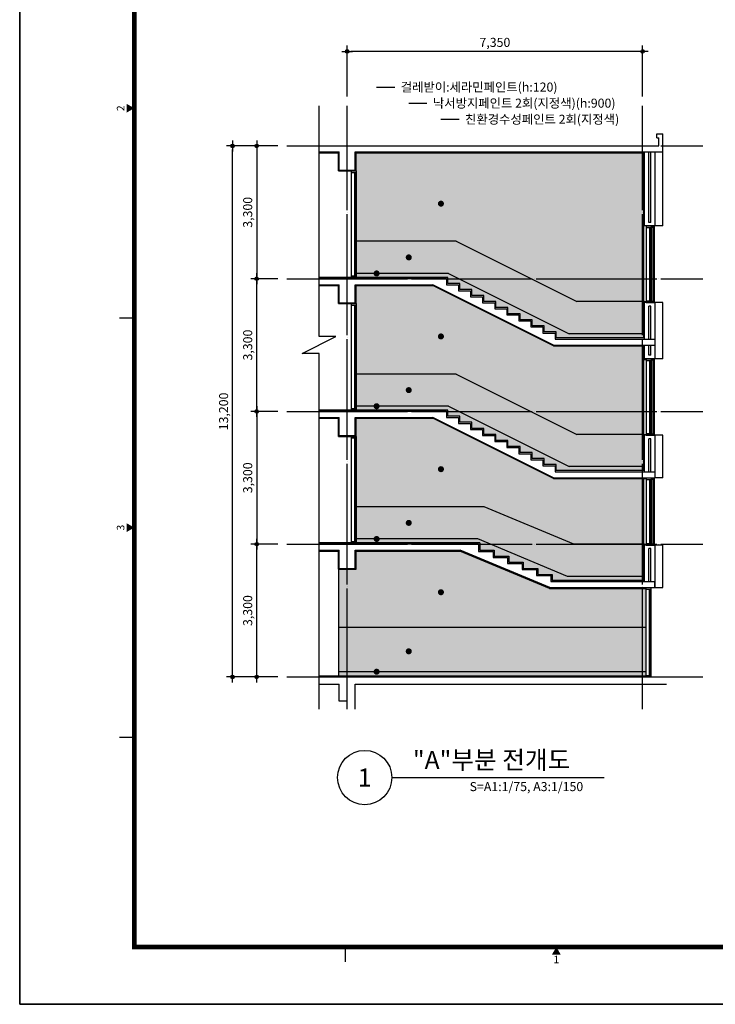
# Model space of a CAD drawing. Units: millimetres. Extents: x 385889 to 1058711, y -759159 to -94622.
# Drawn here: x 385911 to 403215, y -759159 to -734683 of the extents above; entities that cross this region are included whole.
import ezdxf
from ezdxf.enums import TextEntityAlignment as Align

# ---------------------------------------------------------------- set-up
doc = ezdxf.new("R2010")
doc.units = ezdxf.units.MM
doc.header["$LTSCALE"] = 50
doc.header["$PDMODE"] = 3
doc.header["$PDSIZE"] = 200
doc.linetypes.add('CEN', pattern=[62, 60, -1, 0, -1])
doc.layers.get('Defpoints').update_dxf_attribs({"color": 209})
for name, color, linetype in [('251', 251, 'Continuous'), ('253', 253, 'Continuous'), ('254', 254, 'Continuous'), ('A-CEN', 1, 'CEN'), ('A-COL', 2, 'Continuous'), ('A-ELE3', 7, 'Continuous'), ('A-ELE5', 6, 'Continuous'), ('A-FIN2', 11, 'Continuous'), ('A-FORM', 7, 'Continuous'), ('A-LEAD', 7, 'Continuous'), ('A-SYM1', 7, 'Continuous'), ('A-TEXT', 3, 'Continuous'), ('A-WAL1', 3, 'Continuous'), ('A-WID', 4, 'Continuous'), ('BOX', 7, 'Continuous'), ('DIM', 7, 'Continuous'), ('DWGFORM', 7, 'Continuous')]:
    doc.layers.add(name, color=color, linetype=linetype)
doc.styles.add('SIM', font='romans.shx', dxfattribs={"width": 0.9, "bigfont": 'arcbig03.shx'})
doc.styles.add('맑은고딕', font='malgun.ttf')
doc.dimstyles.new('DIM_N', dxfattribs={"dimscale": 100, "dimtxt": 2, "dimasz": 0.9, "dimexe": 1.2, "dimexo": 3, "dimgap": 0.8, "dimtad": 1, "dimdec": 0, "dimrnd": 0.25, "dimlunit": 6, "dimtxsty": 'SIM', "dimblk": 'XIDOT', "dimcen": 5, "dimclrd": 4, "dimclre": 4, "dimclrt": 3, "dimadec": 0, "dimazin": 0, "dimtfac": 1, "dimtdec": 0, "dimtix": 1, "dimtmove": 2, "dimatfit": 1, "dimldrblk": 'DOT', "dimfxl": 1, "dimlwd": -1, "dimarcsym": 0})

# ---------------------------------------------------------------- blocks, each defined once
blk = doc.blocks.new('FORM')
blk.add_lwpolyline([(442882.6, -310420.4), (459702.6, -310420.4), (459702.6, -322300.4), (442882.6, -322300.4)], close=True)
at = {"layer": 'BOX', "linetype": 'Continuous'}
blk.add_lwpolyline([(442882.6, -322300.4), (459702.6, -322300.4), (459702.6, -310420.4), (442882.6, -310420.4)], close=True, dxfattribs=at)
at = {"layer": 'BOX', "linetype": 'Continuous', "const_width": 30}
blk.add_lwpolyline([(459302.6, -321920.4), (459302.6, -310800.4), (443642.6, -310800.4), (443642.6, -321920.4)], close=True, dxfattribs=at)
at = {"layer": 'BOX', "linetype": 'Continuous', "const_width": 8}
for points in [[(443542.6, -317750.4), (443642.6, -317750.4)], [(443542.6, -320530.4), (443642.6, -320530.4)], [(445042.6, -321920.4), (445042.6, -322020.4)]]:
    blk.add_lwpolyline(points, dxfattribs=at)
at = {"layer": 'BOX', "linetype": 'Continuous'}
for points in [[(443592.6, -316389.2), (443592.6, -316331.5), (443642.6, -316360.4)], [(443592.6, -319169.2), (443592.6, -319111.5), (443642.6, -319140.4)], [(446413.7, -321970.4), (446471.4, -321970.4), (446442.6, -321920.4)]]:
    blk.add_solid(points, dxfattribs=at)
at = {"layer": 'DWGFORM', "color": 250, "style": '맑은고딕'}
for s, p in [('2', (443592.6, -316360.4)), ('3', (443592.6, -319140.4))]:
    blk.add_text(s, height=50, rotation=90, dxfattribs=at).set_placement(p, align=Align.BOTTOM_CENTER)
blk.add_text('1', height=50, dxfattribs=at).set_placement((446442.6, -321977.8), align=Align.TOP_CENTER)
blk = doc.blocks.new('XIDOT')
at = {"linetype": 'ByBlock'}
blk.add_line((1.5, 0), (-1.5, 0), dxfattribs=at)
for radius in [0.5, 0.25]:
    blk.add_circle((0, 0), radius, dxfattribs=at)
blk = doc.blocks.new('*D1018')
at = {"layer": 'Defpoints', "color": 0, "transparency": 16777216}
for p in [(391807, -747721), (392557, -747721), (392557, -751021)]:
    blk.add_point(p, dxfattribs=at)
at = {"layer": 'DIM', "color": 8, "lineweight": -2, "transparency": 16777216}
for p, q in [((392332, -747721), (391657, -747721)), ((392332, -751021), (391657, -751021))]:
    blk.add_line(p, q, dxfattribs=at)
at = {"layer": 'DIM', "color": 8, "transparency": 16777216}
blk.add_line((391807, -750931), (391807, -747811), dxfattribs=at)
at = {"layer": 'DIM', "color": 8, "transparency": 16777216, "xscale": 90, "yscale": 90, "zscale": 90}
for p, rotation in [((391807, -747721), 90), ((391807, -751021), 270)]:
    blk.add_blockref('XIDOT', p, dxfattribs=dict(at, rotation=rotation))
at = {"layer": 'DIM', "color": 3, "transparency": 16777216, "insert": (391612, -749371), "char_height": 225, "attachment_point": 5, "rotation": 90, "style": '맑은고딕'}
blk.add_mtext('3,300', dxfattribs=at)
blk = doc.blocks.new('_Dot')
at = {"color": 0, "linetype": 'ByBlock', "lineweight": -2}
blk.add_line((-0.5, 0), (-1, 0), dxfattribs=at)
at = {"color": 0, "linetype": 'ByBlock', "const_width": 0.5}
blk.add_lwpolyline([(-0.25, 0, 1), (0.25, 0, 1)], format="xyb", close=True, dxfattribs=at)
blk = doc.blocks.new('*D1019')
at = {"layer": 'Defpoints', "color": 0, "transparency": 16777216}
for p in [(391207, -737821), (392557, -737821), (392557, -751021)]:
    blk.add_point(p, dxfattribs=at)
at = {"layer": 'DIM', "color": 8, "lineweight": -2, "transparency": 16777216}
for p, q in [((392332, -737821), (391057, -737821)), ((392332, -751021), (391057, -751021))]:
    blk.add_line(p, q, dxfattribs=at)
at = {"layer": 'DIM', "color": 8, "transparency": 16777216}
blk.add_line((391207, -750931), (391207, -737911), dxfattribs=at)
at = {"layer": 'DIM', "color": 8, "transparency": 16777216, "xscale": 90, "yscale": 90, "zscale": 90}
for p, rotation in [((391207, -737821), 90), ((391207, -751021), 270)]:
    blk.add_blockref('XIDOT', p, dxfattribs=dict(at, rotation=rotation))
at = {"layer": 'DIM', "color": 3, "transparency": 16777216, "insert": (391012, -744421), "char_height": 225, "attachment_point": 5, "rotation": 90, "style": '맑은고딕'}
blk.add_mtext('13,200', dxfattribs=at)
blk = doc.blocks.new('*D1020')
at = {"layer": 'Defpoints', "color": 0, "transparency": 16777216}
for p in [(392557, -744421), (391807, -747721), (392557, -747721)]:
    blk.add_point(p, dxfattribs=at)
at = {"layer": 'DIM', "color": 8, "lineweight": -2, "transparency": 16777216}
for p, q in [((392332, -744421), (391657, -744421)), ((392332, -747721), (391657, -747721))]:
    blk.add_line(p, q, dxfattribs=at)
at = {"layer": 'DIM', "color": 8, "transparency": 16777216}
blk.add_line((391807, -744511), (391807, -747631), dxfattribs=at)
at = {"layer": 'DIM', "color": 8, "transparency": 16777216, "xscale": 90, "yscale": 90, "zscale": 90}
for p, rotation in [((391807, -744421), 90), ((391807, -747721), 270)]:
    blk.add_blockref('XIDOT', p, dxfattribs=dict(at, rotation=rotation))
at = {"layer": 'DIM', "color": 3, "transparency": 16777216, "insert": (391612, -746071), "char_height": 225, "attachment_point": 5, "rotation": 90, "style": '맑은고딕'}
blk.add_mtext('3,300', dxfattribs=at)
blk = doc.blocks.new('*D1021')
at = {"layer": 'Defpoints', "color": 0, "transparency": 16777216}
for p in [(391807, -741121), (392557, -741121), (392557, -744421)]:
    blk.add_point(p, dxfattribs=at)
at = {"layer": 'DIM', "color": 8, "lineweight": -2, "transparency": 16777216}
for p, q in [((392332, -741121), (391657, -741121)), ((392332, -744421), (391657, -744421))]:
    blk.add_line(p, q, dxfattribs=at)
at = {"layer": 'DIM', "color": 8, "transparency": 16777216}
blk.add_line((391807, -744331), (391807, -741211), dxfattribs=at)
at = {"layer": 'DIM', "color": 8, "transparency": 16777216, "xscale": 90, "yscale": 90, "zscale": 90}
for p, rotation in [((391807, -741121), 90), ((391807, -744421), 270)]:
    blk.add_blockref('XIDOT', p, dxfattribs=dict(at, rotation=rotation))
at = {"layer": 'DIM', "color": 3, "transparency": 16777216, "insert": (391612, -742771), "char_height": 225, "attachment_point": 5, "rotation": 90, "style": '맑은고딕'}
blk.add_mtext('3,300', dxfattribs=at)
blk = doc.blocks.new('*D1022')
at = {"layer": 'Defpoints', "color": 0, "transparency": 16777216}
for p in [(392557, -737821), (391807, -741121), (392557, -741121)]:
    blk.add_point(p, dxfattribs=at)
at = {"layer": 'DIM', "color": 8, "lineweight": -2, "transparency": 16777216}
for p, q in [((392332, -737821), (391657, -737821)), ((392332, -741121), (391657, -741121))]:
    blk.add_line(p, q, dxfattribs=at)
at = {"layer": 'DIM', "color": 8, "transparency": 16777216}
blk.add_line((391807, -737911), (391807, -741031), dxfattribs=at)
at = {"layer": 'DIM', "color": 8, "transparency": 16777216, "xscale": 90, "yscale": 90, "zscale": 90}
for p, rotation in [((391807, -737821), 90), ((391807, -741121), 270)]:
    blk.add_blockref('XIDOT', p, dxfattribs=dict(at, rotation=rotation))
at = {"layer": 'DIM', "color": 3, "transparency": 16777216, "insert": (391612, -739471), "char_height": 225, "attachment_point": 5, "rotation": 90, "style": '맑은고딕'}
blk.add_mtext('3,300', dxfattribs=at)
blk = doc.blocks.new('*D1023')
at = {"layer": 'Defpoints', "color": 0, "transparency": 16777216}
for p in [(394057, -735471), (394057, -736821), (401407, -736821)]:
    blk.add_point(p, dxfattribs=at)
at = {"layer": 'DIM', "color": 8, "lineweight": -2, "transparency": 16777216}
for p, q in [((394057, -736596), (394057, -735321)), ((401407, -736596), (401407, -735321))]:
    blk.add_line(p, q, dxfattribs=at)
at = {"layer": 'DIM', "color": 8, "transparency": 16777216}
blk.add_line((401317, -735471), (394147, -735471), dxfattribs=at)
at = {"layer": 'DIM', "color": 8, "transparency": 16777216, "xscale": 90, "yscale": 90, "zscale": 90, "rotation": 180}
blk.add_blockref('XIDOT', (394057, -735471), dxfattribs=at)
at = {"layer": 'DIM', "color": 8, "transparency": 16777216, "xscale": 90, "yscale": 90, "zscale": 90}
blk.add_blockref('XIDOT', (401407, -735471), dxfattribs=at)
at = {"layer": 'DIM', "color": 3, "transparency": 16777216, "insert": (397732, -735276), "char_height": 225, "attachment_point": 5, "style": '맑은고딕'}
blk.add_mtext('7,350', dxfattribs=at)

msp = doc.modelspace()

# ---------------------------------------------------------------- hatches: boundary and pattern name
at = {"layer": '251', "linetype": 'Continuous'}
h = msp.add_hatch(color=256, dxfattribs=at)
h.dxf.hatch_style = 1
h.paths.add_polyline_path([(399769.9, -741691.3), (401437.5, -741691.3), (401437.5, -737991.3), (394277.5, -737991.3), (394277.5, -738441.3), (394277.5, -740191.3), (396769.9, -740191.3)])
h.paths.add_polyline_path([(399187.7, -742791.3), (396187.7, -741291.3), (394277.5, -741291.3), (394277.5, -741741.3), (394277.5, -743491.3), (396769.9, -743491.3), (399769.9, -744991.3), (401437.5, -744991.3), (401437.5, -742791.3)])
h.paths.add_polyline_path([(397465.5, -746791.3), (399697.5, -747721.3), (401437.5, -747721.3), (401437.5, -746091.3), (399187.7, -746091.3), (396187.7, -744591.3), (394277.5, -744591.3), (394277.5, -745041.3), (394277.5, -746791.3)])
h.paths.add_polyline_path([(401487.5, -749791.3), (401487.5, -748821.3), (399093.5, -748821.3), (396861.5, -747891.3), (394277.5, -747891.3), (394277.5, -748341.3), (393837.5, -748341.3), (393837.5, -749791.3)])
at = {"layer": '253', "linetype": 'Continuous'}
h = msp.add_hatch(color=256, dxfattribs=at)
h.dxf.hatch_style = 1
h.paths.add_polyline_path([(399581.1, -742491.3), (401437.5, -742491.3), (401437.5, -741691.3), (399769.9, -741691.3), (396769.9, -740191.3), (394277.5, -740191.3), (394277.5, -740991.3), (396581.1, -740991.3)])
h.paths.add_polyline_path([(396769.9, -743491.3), (394277.5, -743491.3), (394277.5, -744291.3), (396581.1, -744291.3), (399581.1, -745791.3), (401437.5, -745791.3), (401437.5, -744991.3), (399769.9, -744991.3)])
h.paths.add_polyline_path([(397465.5, -746791.3), (394277.5, -746791.3), (394277.5, -747591.3), (397305.5, -747591.3), (399537.5, -748521.3), (401437.5, -748521.3), (401437.5, -747721.3), (399697.5, -747721.3)])
h.paths.add_polyline_path([(393837.5, -749791.3), (393837.5, -750891.3), (401487.5, -750891.3), (401487.5, -749791.3)])
at = {"layer": '254', "linetype": 'Continuous'}
h = msp.add_hatch(color=256, dxfattribs=at)
h.dxf.hatch_style = 1
h.paths.add_polyline_path([(393837.5, -750891.3), (393837.5, -750991.3), (401487.5, -750991.3), (401487.5, -750891.3)])
h.paths.add_polyline_path([(397305.5, -747591.3), (394277.5, -747591.3), (394277.5, -747691.3), (397357.5, -747691.3), (397357.5, -747871.3), (397717.5, -747871.3), (397717.5, -748021.3), (398077.5, -748021.3), (398077.5, -748171.3), (398437.5, -748171.3), (398437.5, -748321.3), (398797.5, -748321.3), (398797.5, -748471.3), (399157.5, -748471.3), (399157.5, -748621.3), (401437.5, -748621.3), (401437.5, -748521.3), (399537.5, -748521.3)])
h.paths.add_polyline_path([(398057.5, -745291.3), (398057.5, -745141.3), (397757.5, -745141.3), (397757.5, -744991.3), (397457.5, -744991.3), (397457.5, -744841.3), (397157.5, -744841.3), (397157.5, -744691.3), (396857.5, -744691.3), (396857.5, -744541.3), (396557.5, -744541.3), (396557.5, -744391.3), (394277.5, -744391.3), (394277.5, -744291.3), (396581.1, -744291.3), (399581.1, -745791.3), (401437.5, -745791.3), (401437.5, -745891.3), (399257.5, -745891.3), (399257.5, -745741.3), (398957.5, -745741.3), (398957.5, -745591.3), (398657.5, -745591.3), (398657.5, -745441.3), (398357.5, -745441.3), (398357.5, -745291.3)])
h.paths.add_polyline_path([(397157.5, -741541.3), (397157.5, -741391.3), (396857.5, -741391.3), (396857.5, -741241.3), (396557.5, -741241.3), (396557.5, -741091.3), (394277.5, -741091.3), (394277.5, -740991.3), (396581.1, -740991.3), (399581.1, -742491.3), (401437.5, -742491.3), (401437.5, -742591.3), (399257.5, -742591.3), (399257.5, -742441.3), (398957.5, -742441.3), (398957.5, -742291.3), (398657.5, -742291.3), (398657.5, -742141.3), (398357.5, -742141.3), (398357.5, -741991.3), (398057.5, -741991.3), (398057.5, -741841.3), (397757.5, -741841.3), (397757.5, -741691.3), (397457.5, -741691.3), (397457.5, -741541.3)])

# ---------------------------------------------------------------- linework, layer by layer
at = {"layer": 'A-CEN'}
for p, q in [((394057.5, -751821.3), (394057.5, -736821.3)), ((401407.5, -751821.3), (401407.5, -736821.3)), ((392557.5, -737821.3), (402907.5, -737821.3)), ((401407.5, -751821.3), (401407.5, -739471.3)), ((392557.5, -741121.3), (402907.5, -741121.3)), ((392557.5, -744421.3), (402907.5, -744421.3)), ((392557.5, -747721.3), (402907.5, -747721.3)), ((392557.5, -751021.3), (402907.5, -751021.3))]:
    msp.add_line(p, q, dxfattribs=at)
at = {"layer": 'A-COL'}
for p, q in [((401757.5, -737621.3), (401757.5, -737521.3)), ((401757.5, -737521.3), (401907.5, -737521.3)), ((401757.5, -737621.3), (401807.5, -737621.3)), ((401807.5, -737821.3), (401807.5, -737621.3)), ((401907.5, -737971.3), (401907.5, -737521.3)), ((393357.5, -737821.3), (401807.5, -737821.3)), ((393357.5, -737971.3), (393857.5, -737971.3)), ((393857.5, -738421.3), (393857.5, -737971.3)), ((394257.5, -737971.3), (401907.5, -737971.3)), ((394257.5, -738421.3), (394257.5, -737971.3)), ((393857.5, -738421.3), (394257.5, -738421.3)), ((393857.5, -741721.3), (393857.5, -741271.3)), ((394257.5, -741721.3), (394257.5, -741271.3)), ((393857.5, -741721.3), (394257.5, -741721.3)), ((393857.5, -745021.3), (393857.5, -744571.3)), ((394257.5, -745021.3), (394257.5, -744571.3)), ((393857.5, -745021.3), (394257.5, -745021.3)), ((393857.5, -748321.3), (393857.5, -747871.3)), ((394257.5, -748321.3), (394257.5, -747871.3)), ((393857.5, -748321.3), (394257.5, -748321.3)), ((401707.5, -748801.3), (401707.5, -748651.3)), ((393357.5, -751021.3), (401997.5, -751021.3)), ((393357.5, -751201.3), (393857.5, -751201.3)), ((393857.5, -751621.3), (393857.5, -751201.3)), ((394257.5, -751201.3), (401997.5, -751201.3)), ((394257.5, -751821.3), (394257.5, -751201.3)), ((394057.5, -751621.3), (393857.5, -751621.3)), ((394057.5, -751821.3), (394057.5, -751621.3))]:
    msp.add_line(p, q, dxfattribs=at)
at = {"layer": 'A-COL', "ltscale": 0.4}
for p, q in [((396527.5, -741121.3), (393357.5, -741121.3)), ((396527.5, -741121.3), (396527.5, -741271.3)), ((393357.5, -741271.3), (393857.5, -741271.3)), ((394257.5, -741271.3), (396194.7, -741271.3)), ((399192.1, -742771.3), (396192.1, -741271.3)), ((396527.5, -741271.3), (396827.5, -741271.3)), ((396827.5, -741271.3), (396827.5, -741421.3)), ((396827.5, -741421.3), (397127.5, -741421.3)), ((397127.5, -741421.3), (397127.5, -741571.3)), ((397127.5, -741571.3), (397427.5, -741571.3)), ((397427.5, -741571.3), (397427.5, -741721.3)), ((397427.5, -741721.3), (397727.5, -741721.3)), ((397727.5, -741721.3), (397727.5, -741871.3)), ((397727.5, -741871.3), (398027.5, -741871.3)), ((398027.5, -741871.3), (398027.5, -742021.3)), ((398027.5, -742021.3), (398327.5, -742021.3)), ((398327.5, -742021.3), (398327.5, -742171.3)), ((398327.5, -742171.3), (398627.5, -742171.3)), ((398627.5, -742171.3), (398627.5, -742321.3)), ((398627.5, -742321.3), (398927.5, -742321.3)), ((398927.5, -742321.3), (398927.5, -742471.3)), ((398927.5, -742471.3), (399227.5, -742471.3)), ((399227.5, -742471.3), (399227.5, -742621.3)), ((399192.1, -742771.3), (401707.5, -742771.3)), ((399227.5, -742621.3), (401707.5, -742621.3)), ((401707.5, -742621.3), (401707.5, -742771.3)), ((396527.5, -744421.3), (393357.5, -744421.3)), ((396527.5, -744421.3), (396527.5, -744571.3)), ((393357.5, -744571.3), (393857.5, -744571.3)), ((394257.5, -744571.3), (396194.7, -744571.3)), ((399192.1, -746071.3), (396192.1, -744571.3)), ((396527.5, -744571.3), (396827.5, -744571.3)), ((396827.5, -744571.3), (396827.5, -744721.3)), ((396827.5, -744721.3), (397127.5, -744721.3)), ((397127.5, -744721.3), (397127.5, -744871.3)), ((397127.5, -744871.3), (397427.5, -744871.3)), ((397427.5, -744871.3), (397427.5, -745021.3)), ((397427.5, -745021.3), (397727.5, -745021.3)), ((397727.5, -745021.3), (397727.5, -745171.3)), ((397727.5, -745171.3), (398027.5, -745171.3)), ((398027.5, -745171.3), (398027.5, -745321.3)), ((398027.5, -745321.3), (398327.5, -745321.3)), ((398327.5, -745321.3), (398327.5, -745471.3)), ((398327.5, -745471.3), (398627.5, -745471.3)), ((398627.5, -745471.3), (398627.5, -745621.3)), ((398627.5, -745621.3), (398927.5, -745621.3)), ((398927.5, -745621.3), (398927.5, -745771.3)), ((398927.5, -745771.3), (399227.5, -745771.3)), ((399227.5, -745771.3), (399227.5, -745921.3)), ((399227.5, -745921.3), (401707.5, -745921.3)), ((401707.5, -745921.3), (401707.5, -746071.3)), ((399192.1, -746071.3), (401707.5, -746071.3)), ((397327.5, -747721.3), (393357.5, -747721.3)), ((397327.5, -747721.3), (397327.5, -747901.3)), ((393357.5, -747871.3), (393857.5, -747871.3)), ((394257.5, -747871.3), (396865.5, -747871.3)), ((399097.5, -748801.3), (396865.5, -747871.3)), ((397327.5, -747901.3), (397687.5, -747901.3)), ((397687.5, -747901.3), (397687.5, -748051.3)), ((397687.5, -748051.3), (398047.5, -748051.3)), ((398047.5, -748051.3), (398047.5, -748201.3)), ((398047.5, -748201.3), (398407.5, -748201.3)), ((398407.5, -748201.3), (398407.5, -748351.3)), ((398407.5, -748351.3), (398767.5, -748351.3)), ((398767.5, -748351.3), (398767.5, -748501.3)), ((398767.5, -748501.3), (399127.5, -748501.3)), ((399127.5, -748501.3), (399127.5, -748651.3)), ((399127.5, -748651.3), (401707.5, -748651.3)), ((399097.5, -748801.3), (401707.5, -748801.3))]:
    msp.add_line(p, q, dxfattribs=at)
at = {"layer": 'A-ELE3'}
msp.add_line((393837.5, -748341.3), (393837.5, -750991.3), dxfattribs=at)
at = {"layer": 'A-ELE5', "ltscale": 0.4}
for p, q in [((396769.9, -740191.3), (394277.5, -740191.3)), ((396769.9, -740191.3), (399769.9, -741691.3)), ((396579.3, -740991.3), (394277.5, -740991.3)), ((396581.1, -740991.3), (399581.1, -742491.3)), ((401457.5, -741691.3), (399769.9, -741691.3)), ((401457.5, -742491.3), (399581.1, -742491.3)), ((396769.9, -743491.3), (394277.5, -743491.3)), ((396769.9, -743491.3), (399769.9, -744991.3)), ((396579.3, -744291.3), (394277.5, -744291.3)), ((396581.1, -744291.3), (399581.1, -745791.3)), ((401437.5, -744991.3), (399769.9, -744991.3)), ((401457.5, -745791.3), (399581.1, -745791.3)), ((397465.5, -746791.3), (394277.5, -746791.3)), ((397305.5, -747591.3), (394277.5, -747591.3)), ((401457.5, -747721.3), (399697.5, -747721.3)), ((401457.5, -748521.3), (399537.5, -748521.3))]:
    msp.add_line(p, q, dxfattribs=at)
at = {"layer": 'A-ELE5'}
for p, q in [((399697.5, -747721.3), (397465.5, -746791.3)), ((399537.5, -748521.3), (397305.5, -747591.3)), ((401487.5, -749791.3), (393837.5, -749791.3)), ((401487.5, -750891.3), (393837.5, -750891.3))]:
    msp.add_line(p, q, dxfattribs=at)
at = {"layer": 'A-FIN2', "ltscale": 0.4}
for p, q in [((393357.5, -737991.3), (393837.5, -737991.3)), ((393837.5, -738441.3), (393837.5, -737991.3)), ((394277.5, -737991.3), (401437.5, -737991.3)), ((394277.5, -738441.3), (394277.5, -737991.3)), ((401437.5, -742591.3), (401437.5, -737991.3)), ((393837.5, -738441.3), (394277.5, -738441.3)), ((396557.5, -741091.3), (393357.5, -741091.3)), ((396557.5, -741241.3), (396557.5, -741091.3)), ((393357.5, -741291.3), (393837.5, -741291.3)), ((393837.5, -741741.3), (393837.5, -741291.3)), ((394277.5, -741291.3), (396190.4, -741291.3)), ((394277.5, -741741.3), (394277.5, -741291.3)), ((399187.7, -742791.3), (396187.7, -741291.3)), ((396857.5, -741241.3), (396557.5, -741241.3)), ((396857.5, -741391.3), (396857.5, -741241.3)), ((397157.5, -741391.3), (396857.5, -741391.3)), ((397157.5, -741541.3), (397157.5, -741391.3)), ((397457.5, -741541.3), (397157.5, -741541.3)), ((397457.5, -741691.3), (397457.5, -741541.3)), ((393837.5, -741741.3), (394277.5, -741741.3)), ((397757.5, -741691.3), (397457.5, -741691.3)), ((397757.5, -741841.3), (397757.5, -741691.3)), ((398057.5, -741841.3), (397757.5, -741841.3)), ((398057.5, -741991.3), (398057.5, -741841.3)), ((401437.5, -741691.3), (401497.5, -741691.3)), ((398357.5, -741991.3), (398057.5, -741991.3)), ((398357.5, -742141.3), (398357.5, -741991.3)), ((398657.5, -742141.3), (398357.5, -742141.3)), ((398657.5, -742291.3), (398657.5, -742141.3)), ((398957.5, -742291.3), (398657.5, -742291.3)), ((398957.5, -742441.3), (398957.5, -742291.3)), ((399257.5, -742441.3), (398957.5, -742441.3)), ((399257.5, -742591.3), (399257.5, -742441.3)), ((401457.5, -742591.3), (399257.5, -742591.3)), ((399187.7, -742791.3), (401437.5, -742791.3)), ((401437.5, -745891.3), (401437.5, -742771.3)), ((401437.5, -743131.3), (401497.5, -743131.3)), ((396557.5, -744391.3), (393357.5, -744391.3)), ((396557.5, -744541.3), (396557.5, -744391.3)), ((396857.5, -744541.3), (396557.5, -744541.3)), ((396857.5, -744691.3), (396857.5, -744541.3)), ((393357.5, -744591.3), (393837.5, -744591.3)), ((393837.5, -745041.3), (393837.5, -744591.3)), ((394277.5, -744591.3), (396190.4, -744591.3)), ((394277.5, -745041.3), (394277.5, -744591.3)), ((399187.7, -746091.3), (396187.7, -744591.3)), ((397157.5, -744691.3), (396857.5, -744691.3)), ((397157.5, -744841.3), (397157.5, -744691.3)), ((393837.5, -745041.3), (394277.5, -745041.3)), ((397457.5, -744841.3), (397157.5, -744841.3)), ((397457.5, -744991.3), (397457.5, -744841.3)), ((397757.5, -744991.3), (397457.5, -744991.3)), ((397757.5, -745141.3), (397757.5, -744991.3)), ((401437.5, -744991.3), (401497.5, -744991.3)), ((398057.5, -745141.3), (397757.5, -745141.3)), ((398057.5, -745291.3), (398057.5, -745141.3)), ((398357.5, -745291.3), (398057.5, -745291.3)), ((398357.5, -745441.3), (398357.5, -745291.3)), ((398657.5, -745441.3), (398357.5, -745441.3)), ((398657.5, -745591.3), (398657.5, -745441.3)), ((398957.5, -745591.3), (398657.5, -745591.3)), ((398957.5, -745741.3), (398957.5, -745591.3)), ((399257.5, -745741.3), (398957.5, -745741.3)), ((399257.5, -745891.3), (399257.5, -745741.3)), ((401457.5, -745891.3), (399257.5, -745891.3)), ((399187.7, -746091.3), (401497.5, -746091.3)), ((401437.5, -748621.3), (401437.5, -746091.3)), ((397357.5, -747691.3), (393357.5, -747691.3)), ((397357.5, -747691.3), (397357.5, -747871.3)), ((401437.5, -747721.3), (401497.5, -747721.3)), ((393357.5, -747891.3), (393837.5, -747891.3)), ((393837.5, -748341.3), (393837.5, -747891.3)), ((394277.5, -747891.3), (396861.5, -747891.3)), ((394277.5, -748341.3), (394277.5, -747891.3)), ((399093.5, -748821.3), (396861.5, -747891.3)), ((397357.5, -747871.3), (397717.5, -747871.3)), ((397717.5, -747871.3), (397717.5, -748021.3)), ((397717.5, -748021.3), (398077.5, -748021.3)), ((398077.5, -748021.3), (398077.5, -748171.3)), ((398077.5, -748171.3), (398437.5, -748171.3)), ((398437.5, -748171.3), (398437.5, -748321.3)), ((393837.5, -748341.3), (394277.5, -748341.3)), ((398437.5, -748321.3), (398797.5, -748321.3)), ((398797.5, -748321.3), (398797.5, -748471.3)), ((398797.5, -748471.3), (399157.5, -748471.3)), ((399157.5, -748471.3), (399157.5, -748621.3)), ((401457.5, -748621.3), (399157.5, -748621.3)), ((399093.5, -748821.3), (401487.5, -748821.3)), ((393357.5, -750991.3), (401487.5, -750991.3))]:
    msp.add_line(p, q, dxfattribs=at)
at = {"layer": 'A-LEAD', "linetype": 'Continuous'}
for p, q in [((394789.7, -736358), (395239.7, -736358)), ((395589.7, -736758), (396039.7, -736758)), ((396389.7, -737158), (396839.7, -737158))]:
    msp.add_line(p, q, dxfattribs=at)
for points in [[(394789.7, -750853.8, 75, 75, -1), (394789.7, -750928.8, 75, 75, -1), (394789.7, -750853.8, 0, 0, 0), (394789.7, -736358, 0, 0, 0)], [(394789.7, -747553.8, 75, 75, -1), (394789.7, -747628.8, 75, 75, -1), (394789.7, -747553.8, 0, 0, 0), (394789.7, -736358, 0, 0, 0)], [(394789.7, -744253.8, 75, 75, -1), (394789.7, -744328.8, 75, 75, -1), (394789.7, -744253.8, 0, 0, 0), (394789.7, -736358, 0, 0, 0)], [(394789.7, -740953.8, 75, 75, -1), (394789.7, -741028.8, 75, 75, -1), (394789.7, -740953.8, 0, 0, 0), (394789.7, -736358, 0, 0, 0)], [(395589.7, -750346.8, 75, 75, -1), (395589.7, -750421.8, 75, 75, -1), (395589.7, -750346.8, 0, 0, 0), (395589.7, -736758, 0, 0, 0)], [(395589.7, -747153.8, 75, 75, -1), (395589.7, -747228.8, 75, 75, -1), (395589.7, -747153.8, 0, 0, 0), (395589.7, -736758, 0, 0, 0)], [(395589.7, -743853.8, 75, 75, -1), (395589.7, -743928.8, 75, 75, -1), (395589.7, -743853.8, 0, 0, 0), (395589.7, -736758, 0, 0, 0)], [(395589.7, -740553.8, 75, 75, -1), (395589.7, -740628.8, 75, 75, -1), (395589.7, -740553.8, 0, 0, 0), (395589.7, -736758, 0, 0, 0)], [(396389.7, -748877.8, 75, 75, -1), (396389.7, -748952.8, 75, 75, -1), (396389.7, -748877.8, 0, 0, 0), (396389.7, -737158, 0, 0, 0)], [(396389.7, -745818.8, 75, 75, -1), (396389.7, -745893.8, 75, 75, -1), (396389.7, -745818.8, 0, 0, 0), (396389.7, -737158, 0, 0, 0)], [(396389.7, -742518.8, 75, 75, -1), (396389.7, -742593.8, 75, 75, -1), (396389.7, -742518.8, 0, 0, 0), (396389.7, -737158, 0, 0, 0)], [(396389.7, -739218.8, 75, 75, -1), (396389.7, -739293.8, 75, 75, -1), (396389.7, -739218.8, 0, 0, 0), (396389.7, -737158, 0, 0, 0)]]:
    msp.add_lwpolyline(points, format="xyseb", dxfattribs=at)
at = {"layer": 'A-SYM1'}
msp.add_line((395168.1, -753521.3), (400446.9, -753521.3), dxfattribs=at)
msp.add_lwpolyline([(393357.5, -751821.3), (393357.5, -742981.3), (392937.5, -742981.3), (393777.5, -742561.3), (393357.5, -742561.3), (393357.5, -736821.3)], dxfattribs=at)
msp.add_circle((394493.1, -753521.3), 675, dxfattribs=at)
at = {"layer": 'A-WAL1'}
for p, q in [((401457.5, -739811.3), (401457.5, -737971.3)), ((401557.5, -739721.3), (401557.5, -737971.3)), ((401607.5, -739721.3), (401607.5, -737971.3)), ((401707.5, -737971.3), (401707.5, -739811.3)), ((401907.5, -739811.3), (401907.5, -737971.3)), ((401707.5, -739811.3), (401457.5, -739811.3)), ((401607.5, -739721.3), (401557.5, -739721.3)), ((401907.5, -739811.3), (401707.5, -739811.3)), ((401457.5, -742621.3), (401457.5, -741711.3)), ((401707.5, -741711.3), (401457.5, -741711.3)), ((401557.5, -742621.3), (401557.5, -741801.3)), ((401607.5, -741801.3), (401557.5, -741801.3)), ((401607.5, -741801.3), (401607.5, -741801.3)), ((401607.5, -742621.3), (401607.5, -741801.3)), ((401707.5, -741711.3), (401707.5, -743111.3)), ((401907.5, -741711.3), (401707.5, -741711.3)), ((401907.5, -743111.3), (401907.5, -741711.3)), ((401457.5, -743111.3), (401457.5, -742771.3)), ((401557.5, -743021.3), (401557.5, -742771.3)), ((401607.5, -743021.3), (401607.5, -742771.3)), ((401607.5, -743021.3), (401557.5, -743021.3)), ((401707.5, -743111.3), (401457.5, -743111.3)), ((401907.5, -743111.3), (401707.5, -743111.3)), ((401457.5, -745921.3), (401457.5, -745011.3)), ((401707.5, -745011.3), (401457.5, -745011.3)), ((401707.5, -745011.3), (401707.5, -746071.3)), ((401907.5, -745011.3), (401707.5, -745011.3)), ((401907.5, -746071.3), (401907.5, -745011.3)), ((401557.5, -745921.3), (401557.5, -745101.3)), ((401607.5, -745101.3), (401557.5, -745101.3)), ((401607.5, -745921.3), (401607.5, -745101.3)), ((401907.5, -746071.3), (401707.5, -746071.3)), ((401707.5, -747741.3), (401457.5, -747741.3)), ((401457.5, -748651.3), (401457.5, -747741.3)), ((401557.5, -748651.3), (401557.5, -747831.3)), ((401607.5, -747831.3), (401557.5, -747831.3)), ((401607.5, -748651.3), (401607.5, -747831.3)), ((401707.5, -747741.3), (401707.5, -748801.3)), ((401907.5, -747741.3), (401707.5, -747741.3)), ((401907.5, -748801.3), (401907.5, -747741.3)), ((401707.5, -748801.3), (401907.5, -748801.3))]:
    msp.add_line(p, q, dxfattribs=at)
at = {"layer": 'A-WID'}
for p, q in [((394157.5, -738441.3), (394157.5, -741091.3)), ((394157.5, -738441.3), (394277.5, -738441.3)), ((394157.5, -738481.3), (394277.5, -738481.3)), ((394237.5, -738481.3), (394237.5, -741051.3)), ((394257.5, -738481.3), (394257.5, -741051.3)), ((394277.5, -738441.3), (394277.5, -741091.3)), ((401497.5, -739811.3), (401497.5, -741711.3)), ((401497.5, -739811.3), (401617.5, -739811.3)), ((401497.5, -739851.3), (401617.5, -739851.3)), ((401577.5, -739851.3), (401577.5, -741671.3)), ((401597.5, -739851.3), (401597.5, -741671.3)), ((401617.5, -739811.3), (401617.5, -741711.3)), ((401617.5, -739811.3), (401697.5, -739811.3)), ((401617.5, -739841.3), (401697.5, -739841.3)), ((401657.5, -739841.3), (401657.5, -741681.3)), ((401677.5, -739841.3), (401677.5, -741681.3)), ((401697.5, -739811.3), (401697.5, -741711.3)), ((394157.5, -741051.3), (394277.5, -741051.3)), ((394157.5, -741091.3), (394277.5, -741091.3)), ((394157.5, -741741.3), (394157.5, -744391.3)), ((394157.5, -741741.3), (394277.5, -741741.3)), ((394157.5, -741781.3), (394277.5, -741781.3)), ((394237.5, -741781.3), (394237.5, -744351.3)), ((394257.5, -741781.3), (394257.5, -744351.3)), ((394277.5, -741741.3), (394277.5, -744391.3)), ((401497.5, -741671.3), (401617.5, -741671.3)), ((401497.5, -741711.3), (401617.5, -741711.3)), ((401617.5, -741681.3), (401697.5, -741681.3)), ((401617.5, -741711.3), (401697.5, -741711.3)), ((401497.5, -743111.3), (401497.5, -745011.3)), ((401497.5, -743111.3), (401617.5, -743111.3)), ((401497.5, -743151.3), (401617.5, -743151.3)), ((401577.5, -743151.3), (401577.5, -744971.3)), ((401597.5, -743151.3), (401597.5, -744971.3)), ((401617.5, -743111.3), (401617.5, -745011.3)), ((401617.5, -743111.3), (401697.5, -743111.3)), ((401617.5, -743141.3), (401697.5, -743141.3)), ((401657.5, -743141.3), (401657.5, -744981.3)), ((401677.5, -743141.3), (401677.5, -744981.3)), ((401697.5, -743111.3), (401697.5, -745011.3)), ((394157.5, -744351.3), (394277.5, -744351.3)), ((394157.5, -744391.3), (394277.5, -744391.3)), ((394157.5, -745041.3), (394157.5, -747691.3)), ((394157.5, -745041.3), (394277.5, -745041.3)), ((394277.5, -745041.3), (394277.5, -747691.3)), ((401497.5, -744971.3), (401617.5, -744971.3)), ((401497.5, -745011.3), (401617.5, -745011.3)), ((401617.5, -744981.3), (401697.5, -744981.3)), ((401617.5, -745011.3), (401697.5, -745011.3)), ((394157.5, -745081.3), (394277.5, -745081.3)), ((394237.5, -745081.3), (394237.5, -747651.3)), ((394257.5, -745081.3), (394257.5, -747651.3)), ((401497.5, -746071.3), (401497.5, -747741.3)), ((401497.5, -746071.3), (401617.5, -746071.3)), ((401497.5, -746111.3), (401617.5, -746111.3)), ((401577.5, -746111.3), (401577.5, -747701.3)), ((401597.5, -746111.3), (401597.5, -747701.3)), ((401617.5, -746071.3), (401617.5, -747741.3)), ((401617.5, -746071.3), (401697.5, -746071.3)), ((401617.5, -746101.3), (401697.5, -746101.3)), ((401657.5, -746101.3), (401657.5, -747711.3)), ((401677.5, -746101.3), (401677.5, -747711.3)), ((401697.5, -746071.3), (401697.5, -747741.3)), ((394157.5, -747651.3), (394277.5, -747651.3)), ((394157.5, -747691.3), (394277.5, -747691.3)), ((401497.5, -747701.3), (401617.5, -747701.3)), ((401617.5, -747711.3), (401697.5, -747711.3)), ((401497.5, -747741.3), (401617.5, -747741.3)), ((401617.5, -747741.3), (401697.5, -747741.3)), ((401487.5, -748801.3), (401487.5, -751021.3)), ((401487.5, -748801.3), (401607.5, -748801.3)), ((401487.5, -748841.3), (401607.5, -748841.3)), ((401567.5, -748841.3), (401567.5, -750981.3)), ((401587.5, -748841.3), (401587.5, -750981.3)), ((401607.5, -748801.3), (401607.5, -751021.3)), ((401487.5, -750981.3), (401607.5, -750981.3)), ((401487.5, -751021.3), (401607.5, -751021.3))]:
    msp.add_line(p, q, dxfattribs=at)

# ---------------------------------------------------------------- block references
at = {"layer": 'A-FORM', "xscale": 3.75, "yscale": 3.75, "zscale": 3.75}
msp.add_blockref('FORM', (-1274899, 449467.6), dxfattribs=at)

# ---------------------------------------------------------------- texts
at = {"layer": 'A-SYM1', "color": 2, "style": '맑은고딕'}
msp.add_text('"A"부분 전개도', height=450, dxfattribs=at).set_placement((395693.1, -753083.3), align=Align.MIDDLE_LEFT)
msp.add_text('1', height=450, dxfattribs=at).set_placement((394493.1, -753521.3), align=Align.MIDDLE_CENTER)
msp.add_text('S=A1:1/75, A3:1/150', height=225, dxfattribs=at).set_placement((399929.1, -753746.9), align=Align.MIDDLE_RIGHT)
at = {"layer": 'A-TEXT', "style": '맑은고딕'}
for s, p in [('걸레받이:세라민페인트(h:120)', (395389.7, -736358)), ('낙서방지페인트 2회(지정색)(h:900)', (396189.7, -736758)), ('친환경수성페인트 2회(지정색)', (396989.7, -737158))]:
    msp.add_text(s, height=225, dxfattribs=at).set_placement(p, align=Align.MIDDLE_LEFT)

# ---------------------------------------------------------------- dimensions: what is measured, and where the dimension line sits
at = {"layer": 'DIM'}
for base, p1, p2, angle, override, picture, middle in [((394057.5, -735471.3), (401407.5, -736821.3), (394057.5, -736821.3), 180, {"dimscale": 75, "dimtxt": 3, "dimasz": 1.2, "dimexe": 2, "dimtxsty": '맑은고딕', "dimdle": 0, "dimclrd": 8, "dimclre": 8, "dimldrblk": 'Dot'}, '*D1023', (397732.5, -735276.1)), ((391207.5, -737821.3), (392557.5, -751021.3), (392557.5, -737821.3), 90, {"dimscale": 75, "dimtxt": 3, "dimasz": 1.2, "dimexe": 2, "dimtxsty": '맑은고딕', "dimdle": 0, "dimclrd": 8, "dimclre": 8, "dimldrblk": 'Dot'}, '*D1019', (391011.7, -744421.3)), ((391807.5, -741121.3), (392557.5, -737821.3), (392557.5, -741121.3), 270, {"dimscale": 75, "dimtxt": 3, "dimasz": 1.2, "dimexe": 2, "dimtxsty": '맑은고딕', "dimclrd": 8, "dimclre": 8, "dimldrblk": 'Dot'}, '*D1022', (391612.4, -739471.3)), ((391807.5, -741121.3), (392557.5, -744421.3), (392557.5, -741121.3), 90, {"dimscale": 75, "dimtxt": 3, "dimasz": 1.2, "dimexe": 2, "dimtxsty": '맑은고딕', "dimclrd": 8, "dimclre": 8, "dimldrblk": 'Dot'}, '*D1021', (391612.4, -742771.3)), ((391807.5, -747721.3), (392557.5, -744421.3), (392557.5, -747721.3), 270, {"dimscale": 75, "dimtxt": 3, "dimasz": 1.2, "dimexe": 2, "dimtxsty": '맑은고딕', "dimclrd": 8, "dimclre": 8, "dimldrblk": 'Dot'}, '*D1020', (391612.4, -746071.3)), ((391807.5, -747721.3), (392557.5, -751021.3), (392557.5, -747721.3), 90, {"dimscale": 75, "dimtxt": 3, "dimasz": 1.2, "dimexe": 2, "dimtxsty": '맑은고딕', "dimclrd": 8, "dimclre": 8, "dimldrblk": 'Dot'}, '*D1018', (391612.4, -749371.3))]:
    dim = msp.add_linear_dim(base=base, p1=p1, p2=p2, angle=angle, dimstyle='DIM_N', override=override, dxfattribs=at)
    dim.commit()
    dim.dimension.update_dxf_attribs({"geometry": picture, "text_midpoint": middle})

doc.saveas('drawing.dxf')
